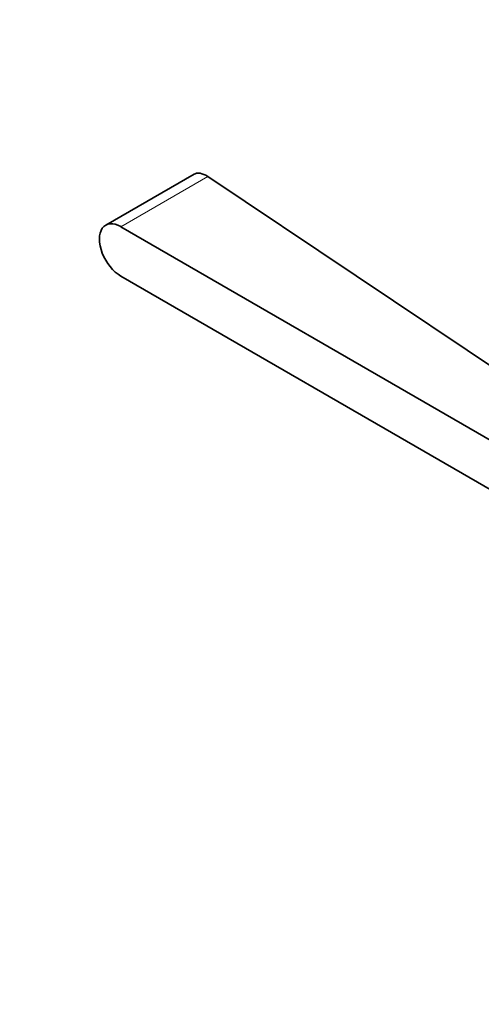
# Model space of a CAD drawing. Units: millimetres. Extents: x 0 to 2416, y 0 to 2737.
# Drawn here: x 451 to 512, y 686 to 816 of the extents above; entities that cross this region are included whole.
import ezdxf
from ezdxf import colors
from ezdxf.entities.mleader import LeaderData, LeaderLine
from ezdxf.math import Vec2, Vec3

# ---------------------------------------------------------------- set-up
doc = ezdxf.new("R2010")
doc.units = ezdxf.units.MM
doc.layers.add('DV5_Défaut', color=7, linetype='Continuous')
doc.layers.add('Défaut', color=7, linetype='Continuous')

# ---------------------------------------------------------------- blocks, each defined once
blk = doc.blocks.new('_DOT')
at = {"color": 0}
blk.add_line((0, 0), (-1, 0), dxfattribs=at)
at = {"color": 0, "const_width": 0.333}
blk.add_lwpolyline([(-0.1665, 0, 1), (0.1665, 0, 1)], format="xyb", close=True, dxfattribs=at)
blk = doc.blocks.new('SE4')
at = {"layer": 'DV5_Défaut', "color": 7, "linetype": 'Continuous', "lineweight": 35}
for p, q in [((474.24, 795.63), (462.57, 788.89)), ((519.98, 765.87), (476.03, 795.31)), ((513.63, 760.37), (464.57, 788.69)), ((464.57, 782.16), (513.63, 753.84))]:
    blk.add_line(p, q, dxfattribs=at)
at = {"layer": 'DV5_Défaut', "color": 7, "linetype": 'Continuous', "lineweight": 18}
blk.add_line((476.03, 795.31), (464.57, 788.69), dxfattribs=at)
at = {"layer": 'DV5_Défaut', "color": 7, "linetype": 'Continuous', "lineweight": 35}
blk.add_ellipse((464.57, 785.43), major_axis=(2, -3.46), ratio=0.57735, start_param=2.356194, end_param=5.497787, dxfattribs=at)
blk.add_open_spline([(476.03, 795.31), (475.34, 795.77), (474.66, 795.87), (474.18, 795.59)], degree=3, dxfattribs=at)

msp = doc.modelspace()

# ---------------------------------------------------------------- block references
at = {"layer": 'Défaut'}
msp.add_blockref('SE4', (0, 0), dxfattribs=at)

# ---------------------------------------------------------------- leaders
at = {"layer": 'Défaut', "color": 7, "linetype": 'Continuous', "lineweight": 18}
ml = msp.add_multileader_mtext('Standard', dxfattribs=at)
ml.set_content('{\\pxsm0.9;\\fSolid Edge ISO|b1||i0||c0|p34;\\W1.;03/10/2019\\P}', color=256)
ml.set_leader_properties()
ml.set_arrow_properties(name='DOT')
ml.build(insert=Vec2(0, 0))
ml.multileader.update_dxf_attribs({"leader_type": 0, "dogleg_length": 0, "arrow_head_size": 12})
ctx = ml.context
ctx.base_point, ctx.char_height, ctx.arrow_head_size, ctx.landing_gap_size = Vec3(2328, 2729.88), 12, 12, 4.2
notes = []
notes.append((ctx, [(0, (0, 0, 0), (0, 0), (1, 0), 1, [])]))
ctx.mtext.insert = Vec3(2330, 2736)
for ctx, leaders in notes:
    for number, flags, end, landing, length, lines in leaders:
        leader = LeaderData()
        leader.index, (leader.has_last_leader_line, leader.has_dogleg_vector, leader.attachment_direction) = number, flags
        leader.last_leader_point, leader.dogleg_vector, leader.dogleg_length = Vec3(end), Vec3(landing), length
        for number, points, colour, breaks in lines:
            line = LeaderLine()
            line.index, line.vertices, line.color, line.breaks = number, Vec3.list(points), colors.encode_raw_color(colour), breaks
            leader.lines.append(line)
        ctx.leaders.append(leader)

doc.saveas('drawing.dxf')
